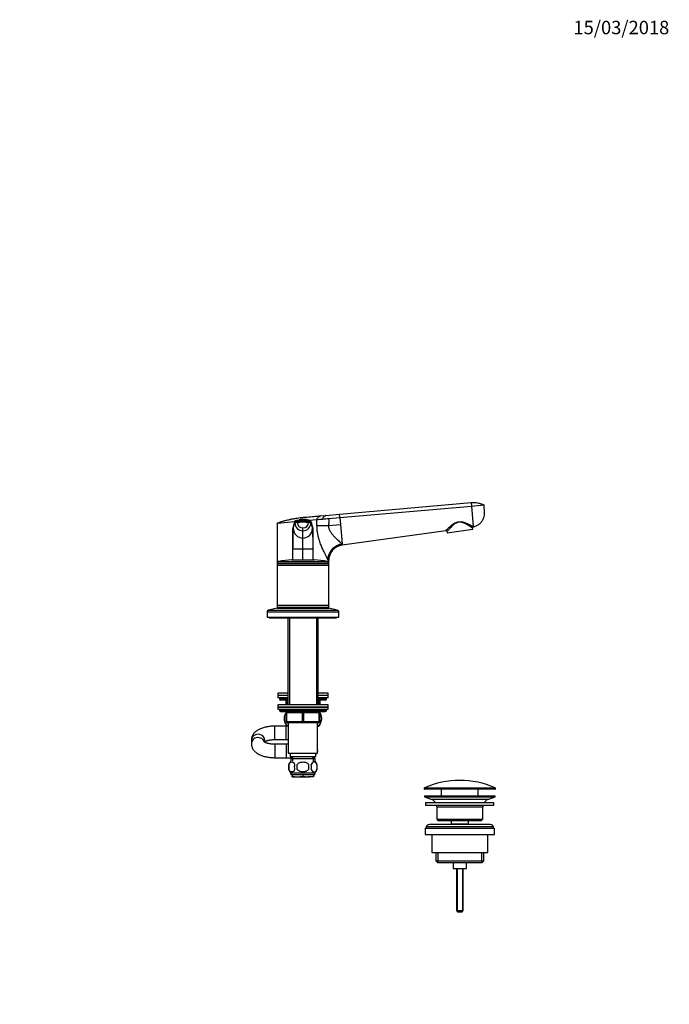
# Model space of a CAD drawing. Units: millimetres. Extents: x 0 to 1478, y 0 to 1758.
# Drawn here: x 898 to 1478, y 879 to 1758 of the extents above; entities that cross this region are included whole.
import ezdxf
from ezdxf import colors
from ezdxf.entities.mleader import LeaderData, LeaderLine
from ezdxf.math import Vec2, Vec3

# ---------------------------------------------------------------- set-up
doc = ezdxf.new("R2010")
doc.units = ezdxf.units.MM
doc.layers.add('DV4_Défaut', color=7, linetype='Continuous')
doc.layers.add('Défaut', color=7, linetype='Continuous')

# ---------------------------------------------------------------- blocks, each defined once
blk = doc.blocks.new('_DOT')
at = {"color": 0}
blk.add_line((0, 0), (-1, 0), dxfattribs=at)
at = {"color": 0, "const_width": 0.333}
blk.add_lwpolyline([(-0.1665, 0, 1), (0.1665, 0, 1)], format="xyb", close=True, dxfattribs=at)
blk = doc.blocks.new('SE3')
at = {"layer": 'DV4_Défaut', "color": 7, "linetype": 'Continuous'}
for p, q in [((1183.67, 1316.44), (1301.17, 1326.72)), ((1183.93, 1313.44), (1301.43, 1323.72)), ((1301.17, 1326.72), (1301.43, 1323.72)), ((1301.43, 1323.72), (1312.39, 1324.68)), ((1301.43, 1323.72), (1303.04, 1305.29)), ((1128, 1308.54), (1143.88, 1309.93)), ((1143.87, 1309.76), (1142, 1303.27)), ((1143.87, 1308.76), (1143.87, 1309.76)), ((1146.29, 1311.11), (1144.38, 1310.46)), ((1151, 1310.15), (1151, 1310.78)), ((1151, 1309.16), (1151, 1310.15)), ((1156.23, 1311.01), (1163.43, 1311.64)), ((1160, 1303.27), (1158.14, 1309.76)), ((1158.14, 1309.76), (1158.14, 1308.76)), ((1163.58, 1306.25), (1163.43, 1311.64)), ((1166.8, 1314.96), (1171.36, 1315.36)), ((1171.36, 1315.36), (1183.67, 1316.44)), ((1174.23, 1312.59), (1183.93, 1313.44)), ((1183.93, 1313.44), (1183.67, 1316.44)), ((1183.93, 1313.44), (1184.48, 1307.17)), ((1128, 1308.54), (1128, 1272.74)), ((1142, 1302.27), (1142.44, 1303.76)), ((1142, 1302.27), (1142, 1303.27)), ((1142, 1303.27), (1142, 1302.4)), ((1142, 1285.17), (1142, 1302.27)), ((1142.44, 1303.76), (1143.87, 1308.76)), ((1151, 1301.67), (1151, 1304.08)), ((1151, 1295.11), (1151, 1301.67)), ((1158.14, 1308.76), (1159.57, 1303.76)), ((1159.57, 1303.76), (1160, 1302.27)), ((1160, 1302.27), (1160, 1303.27)), ((1160, 1302.4), (1160, 1303.27)), ((1160, 1302.27), (1160, 1285.17)), ((1163.58, 1306.25), (1173.9, 1306.25)), ((1173.9, 1306.25), (1184.48, 1307.17)), ((1184.48, 1307.17), (1185.98, 1289.96)), ((1278.56, 1301.68), (1186.08, 1288.83)), ((1279.69, 1300.83), (1279.87, 1299.53)), ((1302.65, 1302.73), (1279.87, 1299.53)), ((1302.65, 1302.73), (1302.46, 1304.03)), ((1303.04, 1305.29), (1303.06, 1305.09)), ((1151, 1285.17), (1151, 1295.11)), ((1142, 1275.48), (1142, 1285.17)), ((1151, 1285.17), (1142, 1285.17)), ((1151, 1275.54), (1151, 1285.17)), ((1160, 1285.17), (1151, 1285.17)), ((1160, 1285.17), (1160, 1275.48)), ((1185.98, 1289.96), (1185.99, 1289.84)), ((1185.99, 1289.84), (1186.08, 1288.83)), ((1141, 1275.54), (1161, 1275.54)), ((1173.05, 1276.27), (1172.96, 1276.49)), ((1174, 1272.74), (1174, 1274.96)), ((1128, 1272.74), (1174, 1272.74)), ((1128, 1272.74), (1128, 1271.29)), ((1128, 1271.29), (1174, 1271.29)), ((1128, 1271.29), (1128.25, 1271.04)), ((1128, 1271.29), (1128, 1270.79)), ((1128.25, 1271.04), (1128, 1270.79)), ((1128, 1270.79), (1174, 1270.79)), ((1128, 1270.79), (1128, 1235.29)), ((1128.25, 1271.04), (1173.75, 1271.04)), ((1129.17, 1274.21), (1172.84, 1274.21)), ((1173.75, 1271.04), (1174, 1271.29)), ((1174, 1270.79), (1173.75, 1271.04)), ((1174, 1271.29), (1174, 1272.74)), ((1174, 1270.79), (1174, 1271.29)), ((1174, 1235.29), (1174, 1270.79)), ((1128, 1232.54), (1120.34, 1230.84)), ((1120.34, 1230.84), (1181.67, 1230.84)), ((1128, 1235.29), (1174, 1235.29)), ((1128, 1235.29), (1128.25, 1235.04)), ((1128, 1235.29), (1128, 1234.79)), ((1128.25, 1235.04), (1128, 1234.79)), ((1128, 1234.79), (1174, 1234.79)), ((1128, 1234.79), (1128, 1233.04)), ((1128, 1233.04), (1174, 1233.04)), ((1128, 1232.54), (1174, 1232.54)), ((1128.25, 1235.04), (1173.75, 1235.04)), ((1131, 1233.04), (1131, 1232.54)), ((1137.5, 1233.04), (1137.5, 1232.54)), ((1138.95, 1233.04), (1138.95, 1232.54)), ((1163.06, 1233.04), (1163.06, 1232.54)), ((1164.5, 1232.54), (1164.5, 1233.04)), ((1171, 1232.54), (1171, 1233.04)), ((1173.75, 1235.04), (1174, 1235.29)), ((1174, 1234.79), (1173.75, 1235.04)), ((1174, 1234.79), (1174, 1235.29)), ((1174, 1233.04), (1174, 1234.79)), ((1181.67, 1230.84), (1174, 1232.54)), ((1119, 1229.18), (1183, 1229.18)), ((1119, 1229.18), (1119, 1224.54)), ((1119, 1224.54), (1183, 1224.54)), ((1121, 1224.54), (1121, 1224.04)), ((1121, 1224.04), (1181, 1224.04)), ((1137.5, 1224.04), (1137.5, 1146.24)), ((1138.95, 1224.04), (1138.95, 1146.24)), ((1163.06, 1224.04), (1163.06, 1146.24)), ((1164.5, 1146.24), (1164.5, 1224.04)), ((1181, 1224.04), (1181, 1224.54)), ((1183, 1224.54), (1183, 1229.18)), ((1137.5, 1156.54), (1128.5, 1156.54)), ((1128.5, 1156.54), (1128.5, 1154.54)), ((1137.5, 1154.54), (1128.5, 1154.54)), ((1137.5, 1154.54), (1128.5, 1154.54)), ((1128.5, 1154.54), (1128.5, 1152.54)), ((1137.5, 1152.54), (1128.5, 1152.54)), ((1130, 1152.54), (1130, 1151.54)), ((1130, 1151.54), (1137.5, 1151.54)), ((1173.5, 1156.54), (1164.5, 1156.54)), ((1173.5, 1154.54), (1164.5, 1154.54)), ((1173.5, 1154.54), (1164.5, 1154.54)), ((1173.5, 1152.54), (1164.5, 1152.54)), ((1164.5, 1151.54), (1172, 1151.54)), ((1172, 1151.54), (1172, 1152.54)), ((1173.5, 1154.54), (1173.5, 1156.54)), ((1173.5, 1152.54), (1173.5, 1154.54)), ((1173.5, 1146.24), (1128.5, 1146.24)), ((1128.5, 1146.24), (1128.5, 1144.24)), ((1128.5, 1144.24), (1173.5, 1144.24)), ((1128.5, 1144.24), (1128.5, 1142.24)), ((1173.5, 1144.24), (1128.5, 1144.24)), ((1137.5, 1150.54), (1131, 1150.54)), ((1136, 1149.54), (1136.5, 1149.54)), ((1136, 1146.24), (1136, 1149.54)), ((1137.5, 1149.54), (1136.5, 1149.54)), ((1136.5, 1149.54), (1136.5, 1146.24)), ((1171, 1150.54), (1164.5, 1150.54)), ((1165.5, 1149.54), (1164.5, 1149.54)), ((1165.5, 1149.54), (1166, 1149.54)), ((1165.5, 1146.24), (1165.5, 1149.54)), ((1166, 1149.54), (1166, 1146.24)), ((1173.5, 1144.24), (1173.5, 1146.24)), ((1173.5, 1142.24), (1173.5, 1144.24)), ((1128.5, 1142.24), (1173.5, 1142.24)), ((1130, 1142.24), (1130, 1141.24)), ((1172, 1141.24), (1130, 1141.24)), ((1131, 1140.24), (1171, 1140.24)), ((1136, 1139.24), (1136.5, 1139.24)), ((1136, 1131.24), (1136, 1139.24)), ((1136.5, 1139.24), (1136.5, 1131.24)), ((1150.5, 1139.24), (1136.5, 1139.24)), ((1150.5, 1139.24), (1151.5, 1139.24)), ((1150.5, 1131.24), (1150.5, 1139.24)), ((1165.5, 1139.24), (1151.5, 1139.24)), ((1151.5, 1139.24), (1151.5, 1131.24)), ((1166, 1139.24), (1165.5, 1139.24)), ((1165.5, 1131.24), (1165.5, 1139.24)), ((1166, 1139.24), (1166, 1131.24)), ((1172, 1141.24), (1172, 1142.24)), ((1126, 1115.24), (1126, 1127.24)), ((1136, 1127.24), (1126, 1127.24)), ((1136, 1131.24), (1136.5, 1131.24)), ((1136, 1115.24), (1136, 1127.24)), ((1138, 1127.24), (1136, 1127.24)), ((1136.5, 1131.24), (1150.5, 1131.24)), ((1151, 1130.24), (1137, 1130.24)), ((1138, 1130.24), (1138, 1103.24)), ((1150.5, 1131.24), (1151.5, 1131.24)), ((1165, 1130.24), (1151, 1130.24)), ((1151.5, 1131.24), (1165.5, 1131.24)), ((1164, 1103.24), (1164, 1130.24)), ((1165.22, 1127.04), (1164, 1127.04)), ((1165.5, 1131.24), (1166, 1131.24)), ((1105, 1114.91), (1105, 1114.63)), ((1105, 1114.63), (1105, 1111.66)), ((1105, 1111.66), (1105, 1111.37)), ((1117, 1112.89), (1117, 1114.63)), ((1126, 1115.24), (1136, 1115.24)), ((1126, 1111.04), (1126, 1099.04)), ((1136, 1111.04), (1126, 1111.04)), ((1136, 1115.24), (1138, 1115.24)), ((1136, 1111.04), (1136, 1099.04)), ((1138, 1111.04), (1136, 1111.04)), ((1126, 1099.04), (1136, 1099.04)), ((1136, 1099.04), (1141.75, 1099.04)), ((1138, 1103.24), (1164, 1103.24)), ((1139.5, 1103.24), (1139.5, 1100.24)), ((1139.5, 1100.24), (1162.5, 1100.24)), ((1140.75, 1099.04), (1140.75, 1098.24)), ((1141.65, 1098.24), (1141.19, 1099.04)), ((1141.75, 1100.24), (1141.75, 1098.24)), ((1160.25, 1098.24), (1160.25, 1100.24)), ((1161.51, 1100.24), (1160.36, 1098.24)), ((1161.25, 1099.8), (1161.51, 1100.24)), ((1161.25, 1098.24), (1161.25, 1099.8)), ((1162.5, 1101.96), (1163.24, 1103.24)), ((1163.22, 1103.24), (1162.5, 1101.99)), ((1162.5, 1100.24), (1162.5, 1103.24)), ((1164, 1105.53), (1164.27, 1105.07)), ((1164.27, 1105.07), (1164, 1104.61)), ((1164, 1104.56), (1164.28, 1105.04)), ((1164.28, 1105.04), (1164.27, 1105.07)), ((1138.48, 1092.87), (1138.48, 1088.66)), ((1140.15, 1098.24), (1161.85, 1098.24)), ((1140.15, 1098.24), (1140.15, 1096.08)), ((1141.74, 1098.24), (1141.74, 1096.08)), ((1145.88, 1088.66), (1145.88, 1092.87)), ((1156.13, 1092.87), (1156.13, 1088.66)), ((1160.27, 1098.24), (1160.27, 1096.08)), ((1161.85, 1096.08), (1161.85, 1098.24)), ((1163.53, 1092.87), (1163.53, 1088.66)), ((1140, 1085.62), (1140, 1085.04)), ((1140.3, 1085.04), (1140, 1085.04)), ((1161.7, 1085.29), (1140.3, 1085.29)), ((1140.3, 1085.29), (1140.3, 1083.74)), ((1161.7, 1083.74), (1140.3, 1083.74)), ((1141.5, 1083.74), (1141.5, 1082.58)), ((1141.5, 1082.04), (1141.5, 1082.58)), ((1141.5, 1082.04), (1146.25, 1082.04)), ((1146.25, 1082.04), (1155.75, 1082.04)), ((1151, 1083.74), (1151, 1082.58)), ((1160.5, 1082.04), (1155.75, 1082.04)), ((1160.5, 1083.74), (1160.5, 1082.58)), ((1160.5, 1082.58), (1160.5, 1082.04)), ((1161.7, 1083.74), (1161.7, 1085.29)), ((1162, 1085.04), (1161.7, 1085.04)), ((1162, 1085.04), (1162, 1085.62)), ((1322.75, 1071.72), (1259.25, 1071.72)), ((1259.25, 1071.72), (1259.25, 1071.34)), ((1259.25, 1071.34), (1322.75, 1071.34)), ((1259.5, 1065.04), (1322.5, 1065.04)), ((1259.5, 1065.04), (1259.5, 1064.04)), ((1259.5, 1064.04), (1322.5, 1064.04)), ((1259.5, 1064.04), (1265.19, 1062.11)), ((1259.55, 1072.18), (1322.46, 1072.18)), ((1322.25, 1070.84), (1259.75, 1070.84)), ((1274.5, 1070.84), (1274.5, 1065.04)), ((1307.5, 1065.04), (1307.5, 1070.84)), ((1316.82, 1062.11), (1322.5, 1064.04)), ((1322.5, 1064.04), (1322.5, 1065.04)), ((1322.75, 1071.34), (1322.75, 1071.72)), ((1260.5, 1059.04), (1321.5, 1059.04)), ((1260.5, 1059.04), (1260.5, 1056.54)), ((1260.5, 1056.54), (1321.5, 1056.54)), ((1265.19, 1062.11), (1316.82, 1062.11)), ((1270.5, 1055.04), (1311.5, 1055.04)), ((1270.5, 1055.04), (1270.5, 1044.04)), ((1311.5, 1044.04), (1311.5, 1055.04)), ((1321.5, 1056.54), (1321.5, 1059.04)), ((1261, 1037.54), (1321, 1037.54)), ((1261, 1037.54), (1261, 1036.04)), ((1317, 1039.54), (1265, 1039.54)), ((1270.5, 1044.04), (1311.5, 1044.04)), ((1270.5, 1044.04), (1271.5, 1043.04)), ((1271.5, 1043.04), (1310.5, 1043.04)), ((1283.25, 1043.04), (1283.25, 1040.04)), ((1283.25, 1040.04), (1298.75, 1040.04)), ((1283.25, 1040.04), (1283.72, 1039.54)), ((1298.29, 1039.54), (1298.75, 1040.04)), ((1298.75, 1040.04), (1298.75, 1043.04)), ((1310.5, 1043.04), (1311.5, 1044.04)), ((1321, 1036.04), (1321, 1037.54)), ((1260, 1036.04), (1322, 1036.04)), ((1260, 1036.04), (1260, 1030.54)), ((1260, 1030.54), (1322, 1030.54)), ((1266, 1030.54), (1266, 1014.54)), ((1316, 1014.54), (1316, 1030.54)), ((1322, 1030.54), (1322, 1036.04)), ((1266, 1014.54), (1316, 1014.54)), ((1269.65, 1014.54), (1269.65, 1007.04)), ((1271.53, 1014.54), (1271.53, 1005.54)), ((1310.48, 1014.54), (1310.48, 1005.54)), ((1312.35, 1007.04), (1312.35, 1014.54)), ((1269.65, 1007.04), (1312.35, 1007.04)), ((1269.65, 1007.04), (1271.15, 1005.54)), ((1271.15, 1005.54), (1310.85, 1005.54)), ((1285, 1005.54), (1285, 1000.04)), ((1297, 1000.04), (1297, 1005.54)), ((1310.85, 1005.54), (1312.35, 1007.04)), ((1285, 1000.04), (1297, 1000.04)), ((1288, 1000.04), (1288, 962.54)), ((1288.62, 1000.04), (1288.62, 961.93)), ((1293.39, 1000.04), (1293.39, 961.93)), ((1294, 962.54), (1294, 1000.04)), ((1288, 962.54), (1294, 962.54)), ((1288, 962.54), (1289, 961.54)), ((1289, 961.54), (1293, 961.54)), ((1293, 961.54), (1294, 962.54))]:
    blk.add_line(p, q, dxfattribs=at)
for centre, radius, start, end in [((-716.81, 1838.4), 1934.28, 343.94546, 344.14757), ((1149.12, 1279.36), 30.85, 86.50125, 99.79428), ((1144.58, 1309.82), 0.706, 109.02436, 155.74891), ((1149.24, 1280.92), 29.92, 86.62573, 99.44748), ((1150.49, 1296.94), 14.78, 88.69412, 100.85162), ((1151, 1294), 17.75, 89.9946, 90.55902), ((1151.01, 1294), 17.75, 86.48794, 90.00519), ((1152.92, 1283.77), 27.08, 80.2489, 94.06013), ((1152.89, 1279.36), 30.85, 80.20572, 93.49875), ((1152.06, 1298.35), 13.32, 65.93017, 89.85716), ((1152.92, 1283.77), 27.08, 79.88678, 80.08909), ((1157.43, 1309.82), 0.706, 24.25109, 70.97564), ((3019.12, 1838.49), 1934.59, 195.85245, 196.05452), ((1327.44, 1290.18), 185.51, 175.80083, 181.54662), ((1142.68, 1303.29), 0.677, 163.90897, 181.20345), ((1151.05, 1303.72), 8.61, 179.71427, 269.71226), ((1150.99, 1308.78), 7.11, 180.14741, 270.13361), ((1150.99, 1309.07), 4.98, 180.15386, 270.15376), ((1151.02, 1309.07), 4.98, 269.86412, 359.8283), ((1151.02, 1308.78), 7.11, 269.86639, 359.85259), ((1150.96, 1303.72), 8.61, 270.28774, 0.28573), ((987.1, 1290.47), 172.98, 358.24525, 4.40731), ((1159.33, 1303.29), 0.677, 358.79686, 16.09117), ((1278.7, 1300.69), 1, 8, 97.91206), ((1303.07, 1305.42), 1.51, 235.3202, 246.44803), ((1303.45, 1304.17), 1, 113.16468, 188), ((1188, 1274.96), 14, 97.8962, 180), ((1141, 1222.54), 53, 90, 102.90299), ((1161, 1222.54), 53, 77.09701, 90), ((1129.5, 1272.74), 1.5, 102.90299, 180), ((1172.5, 1272.74), 1.5, 0, 77.09701), ((1120.7, 1229.18), 1.7, 102.5, 180), ((1181.3, 1229.18), 1.7, 0, 77.5), ((1131, 1151.54), 1, 180, 270), ((1171, 1151.54), 1, 270, 0), ((1135, 1149.54), 1, 0, 90), ((1167, 1149.54), 1, 90, 180), ((1131, 1141.24), 1, 180, 270), ((1146.5, 1134.09), 12, 152.12974, 164.18867), ((1135, 1139.24), 1, 0, 90), ((1167, 1139.24), 1, 90, 180), ((1155.5, 1134.09), 12, 16.43173, 27.87026), ((1171, 1141.24), 1, 270, 0), ((1146.5, 1134.09), 12, 196.57931, 214.76522), ((1137, 1131.24), 1, 180, 270), ((1165, 1131.24), 1, 270, 0), ((1155.5, 1134.09), 12, 324.06396, 343.90626), ((1146.13, 1090.77), 8, 138.36555, 223.22676), ((1146.66, 1090.77), 8.44, 165.58248, 194.41752), ((1151.54, 1090.77), 8.21, 165.17177, 194.82823), ((1148.08, 1090.77), 10.53, 348.49349, 11.50651), ((1155.88, 1090.77), 8, 316.77324, 41.63445), ((1155.23, 1090.77), 8.56, 345.79544, 14.20456), ((1146.42, 1104.87), 22.82, 257.5642, 269.58547), ((1146.09, 1104.87), 22.82, 270.41453, 282.4358), ((1155.92, 1104.87), 22.82, 257.5642, 269.58547), ((1155.59, 1104.87), 22.82, 270.41453, 282.4358), ((1291, 1001.32), 77.52, 66.06331, 113.93669), ((1259.75, 1071.72), 0.5, 113.93669, 180), ((1259.75, 1071.34), 0.5, 180, 270), ((1322.25, 1071.34), 0.5, 270, 0), ((1322.25, 1071.72), 0.5, 0, 66.06331), ((1262.66, 1054.68), 7.85, 33.77473, 71.23753), ((1262.66, 1054.68), 7.85, 2.67059, 13.74461), ((1319.35, 1054.68), 7.85, 166.25539, 177.32941), ((1319.35, 1054.68), 7.85, 108.76247, 146.22527), ((1265, 1034.54), 5, 90, 143.1301), ((1317, 1034.54), 5, 36.8699, 90)]:
    blk.add_arc(centre, radius, start, end, dxfattribs=at)
for centre, major_axis, ratio, start_param, end_param in [((1147.71, 1308.75), (-3.84, 0), 0.087155, 5.172439, 6.25417), ((1151.01, 1308.18), (-11.25, 0), 0.087161, 4.712401, 5.172451), ((1151, 1308.18), (11.25, 0), 0.087161, 1.110738, 1.570787), ((1303.18, 1304.31), (0.526, 0.85), 0.966271, 0.7071, 2.247541), ((1187.16, 1276.49), (-12.06, -8.72), 0.882161, 4.227434, 5.596918), ((1187.32, 1276.27), (-12.06, -8.71), 0.891572, 4.232519, 5.602285), ((1136, 1149.54), (0, -1), 0.5, 1.570796, 3.141593), ((1166, 1149.54), (0, 1), 0.5, 0, 1.570796), ((1136, 1139.24), (0, 1), 0.5, 4.712389, 6.283185), ((1150, 1139.24), (0, 1), 0.5, 4.712389, 6.283185), ((1152, 1139.24), (0, 1), 0.5, 0, 1.570796), ((1166, 1139.24), (0, 1), 0.5, 0, 1.570796), ((1137, 1131.24), (0, -1), 0.5, 4.712389, 6.283185), ((1151, 1131.24), (0, -1), 0.5, 4.712389, 6.283185), ((1151, 1131.24), (0, -1), 0.5, 0, 1.570796), ((1165, 1131.24), (0, -1), 0.5, 0, 1.570796), ((1111, 1114.63), (-6, 0), 0.897403, 3.141593, 6.283185), ((1111, 1111.66), (6, 0), 0.897403, 0.268157, 3.142503)]:
    blk.add_ellipse(centre, major_axis=major_axis, ratio=ratio, start_param=start_param, end_param=end_param, dxfattribs=at)
for points in [[(1301.17, 1326.72), (1302.13, 1326.82), (1304.06, 1326.89), (1306.94, 1326.58), (1309.75, 1325.86), (1311.53, 1325.11), (1312.39, 1324.68)], [(1166.8, 1314.96), (1166.8, 1314.96), (1166.36, 1314.74), (1165.06, 1313.93), (1163.78, 1312.83), (1163.4, 1312.03), (1163.43, 1311.64)], [(1171.36, 1315.36), (1171.36, 1315.36), (1171, 1315.17), (1169.92, 1314.44), (1168.88, 1313.37), (1168.57, 1312.53), (1168.61, 1312.1)]]:
    blk.add_open_spline(points, degree=3, dxfattribs=at)
for points, degree, knots in [([(1312.39, 1324.68), (1312.44, 1323.65), (1312.55, 1321.6), (1312.68, 1319.2), (1312.75, 1317.84), (1312.76, 1317.5), (1312.8, 1316.81), (1312.75, 1315.38), (1312.39, 1313.69), (1312.05, 1312.72), (1311.94, 1312.46), (1311.57, 1311.53), (1311.02, 1310.51), (1309.81, 1308.91), (1308.7, 1307.77), (1307.18, 1306.68), (1305.42, 1305.73), (1304.05, 1305.28), (1303.06, 1305.09)], 3, [0, 0, 0, 0, 0.126494, 0.252987, 0.294911, 0.294911, 0.294911, 0.379481, 0.471183, 0.505975, 0.505975, 0.505975, 0.629481, 0.647456, 0.752987, 0.823728, 0.876494, 1, 1, 1, 1]), ([(1128, 1308.54), (1128.96, 1308.87), (1130.88, 1309.51), (1132.84, 1310.09), (1134.79, 1310.63), (1136.74, 1311.15), (1138.74, 1311.61), (1140.72, 1312.03), (1142.7, 1312.43), (1144.72, 1312.77), (1146.72, 1313.07), (1148.73, 1313.34), (1150.77, 1313.56), (1151.89, 1313.66), (1152.01, 1313.67), (1152.9, 1313.75), (1154.81, 1313.91), (1157.72, 1314.17), (1160.75, 1314.43), (1163.77, 1314.7), (1165.79, 1314.87), (1166.8, 1314.96)], 3, [0, 0, 0, 0, 0.076747, 0.15351, 0.155902, 0.230302, 0.307135, 0.311804, 0.384014, 0.46094, 0.467706, 0.537911, 0.614918, 0.623608, 0.623608, 0.623608, 0.691948, 0.768986, 0.846017, 0.923026, 1, 1, 1, 1]), ([(1143.93, 1310.11), (1143.93, 1310.1), (1143.92, 1310.07), (1143.89, 1309.99), (1143.88, 1309.88), (1143.87, 1309.8), (1143.87, 1309.76)], 3, [0, 0, 0, 0, 0.0277319, 0.3518213, 0.6759106, 1, 1, 1, 1]), ([(1158.14, 1309.76), (1158.14, 1309.8), (1158.13, 1309.88), (1158.12, 1309.99), (1158.09, 1310.07), (1158.08, 1310.1), (1158.08, 1310.11)], 3, [0, 0, 0, 0, 0.324089, 0.648179, 0.972268, 1, 1, 1, 1]), ([(1163.43, 1311.64), (1164.23, 1311.71), (1165.07, 1311.79), (1166.8, 1311.94), (1167.7, 1312.02), (1168.61, 1312.1)], 3, [0, 0, 0, 0, 0.5, 0.5, 1, 1, 1, 1]), ([(1168.61, 1312.1), (1169.53, 1312.18), (1170.45, 1312.26), (1172.33, 1312.42), (1173.28, 1312.5), (1174.23, 1312.59)], 3, [0, 0, 0, 0, 0.5, 0.5, 1, 1, 1, 1]), ([(1174.23, 1312.59), (1174.23, 1311.58), (1174.21, 1311), (1174.18, 1310.4), (1174.09, 1309.42), (1173.9, 1307.17), (1173.9, 1306.25)], 2, [0, 0, 0, 0.25, 0.25, 0.5, 0.5, 1, 1, 1]), ([(1278.56, 1301.68), (1278.56, 1301.68), (1278.87, 1302.05), (1279.98, 1303.19), (1280.74, 1303.97), (1282.55, 1305.66), (1283.6, 1306.58), (1285.98, 1308.27), (1287.36, 1309.06), (1289.66, 1309.68), (1290.44, 1309.78), (1292.04, 1309.79), (1292.82, 1309.69), (1295.09, 1309.2), (1296.47, 1308.64), (1298.98, 1307.51), (1300.1, 1306.91), (1301.49, 1306.16), (1301.9, 1305.93), (1302.58, 1305.55), (1302.86, 1305.39), (1303.04, 1305.29)], 3, [0, 0, 0, 0, 0.125, 0.125, 0.25, 0.25, 0.375, 0.375, 0.5, 0.5, 0.5625, 0.5625, 0.625, 0.625, 0.75, 0.75, 0.875, 0.875, 0.9375, 0.9375, 1, 1, 1, 1]), ([(1172.96, 1276.49), (1172.84, 1276.75), (1172.6, 1277.28), (1172.19, 1278.14), (1171.75, 1279.04), (1171.28, 1280), (1170.78, 1281.01), (1169.93, 1282.72), (1168.7, 1285.26), (1167.14, 1288.82), (1165.73, 1292.67), (1164.69, 1296.43), (1164.03, 1299.9), (1163.65, 1303.06), (1163.6, 1305.18), (1163.58, 1306.25)], 3, [0, 0, 0, 0, 0.039481, 0.079226, 0.119303, 0.159777, 0.200712, 0.242171, 0.360583, 0.478907, 0.603557, 0.727185, 0.818488, 0.909169, 1, 1, 1, 1]), ([(1173.9, 1306.25), (1173.89, 1305.97), (1173.86, 1305.43), (1173.94, 1304.61), (1174.12, 1303.67), (1174.5, 1302.61), (1175.27, 1301.04), (1176.58, 1299.17), (1178.38, 1297.09), (1179.97, 1295.43), (1181.28, 1294.15), (1182.44, 1293.03), (1183.69, 1291.89), (1184.94, 1290.8), (1185.65, 1290.23), (1185.98, 1289.96)], 3, [0, 0, 0, 0, 0.033255, 0.066666, 0.100666, 0.150636, 0.206158, 0.318932, 0.440286, 0.568197, 0.635818, 0.70464, 0.81114, 0.909527, 1, 1, 1, 1]), ([(1302.21, 1304.17), (1301.87, 1304.4), (1301.21, 1304.84), (1299.54, 1305.92), (1298.51, 1306.57), (1296.2, 1307.83), (1294.93, 1308.46), (1292.78, 1309.06), (1292.04, 1309.19), (1290.49, 1309.23), (1289.73, 1309.13), (1287.52, 1308.46), (1286.26, 1307.6), (1284.1, 1305.83), (1283.17, 1304.87), (1281.58, 1303.15), (1280.91, 1302.35), (1280.19, 1301.49), (1280, 1301.25), (1279.75, 1300.93), (1279.69, 1300.83), (1279.69, 1300.83)], 3, [0, 0, 0, 0, 0.125, 0.125, 0.25, 0.25, 0.375, 0.375, 0.4375, 0.4375, 0.5, 0.5, 0.625, 0.625, 0.75, 0.75, 0.875, 0.875, 0.9375, 0.9375, 1, 1, 1, 1]), ([(1174, 1274.96), (1174, 1274.96), (1173.99, 1274.96), (1173.94, 1274.97), (1173.87, 1275.01), (1173.77, 1275.09), (1173.67, 1275.19), (1173.58, 1275.31), (1173.48, 1275.45), (1173.38, 1275.61), (1173.27, 1275.81), (1173.16, 1276.02), (1173.09, 1276.19), (1173.05, 1276.27)], 3, [0, 0, 0, 0, 0.15451, 0.246706, 0.377792, 0.493651, 0.571112, 0.646427, 0.719839, 0.791612, 0.862029, 0.931387, 1, 1, 1, 1]), ([(1138, 1127.49), (1137.75, 1127.54), (1137.5, 1127.63), (1136.86, 1127.96), (1136.49, 1128.27), (1135.47, 1129.5), (1134.9, 1130.79), (1134.53, 1133.07), (1134.48, 1133.89), (1134.57, 1135.49), (1134.7, 1136.26), (1135.16, 1137.92), (1135.55, 1138.7), (1135.99, 1139.3)], 3, [0, 0, 0, 0, 0.091646, 0.091646, 0.234929, 0.234929, 0.521494, 0.521494, 0.664776, 0.664776, 0.808059, 0.808059, 1, 1, 1, 1]), ([(1166.02, 1139.3), (1166.46, 1138.7), (1166.85, 1137.93), (1167.31, 1136.28), (1167.44, 1135.52), (1167.53, 1133.91), (1167.48, 1133.1), (1167.12, 1130.8), (1166.55, 1129.51), (1165.31, 1128.01), (1164.66, 1127.62), (1164.01, 1127.49)], 3, [0, 0, 0, 0, 0.191939, 0.191939, 0.335371, 0.335371, 0.478803, 0.478803, 0.765667, 0.765667, 1, 1, 1, 1]), ([(1126, 1127.24), (1125.66, 1127.24), (1124.81, 1127.24), (1123.27, 1127.16), (1121.53, 1127), (1119.8, 1126.76), (1118.1, 1126.44), (1116.45, 1126.04), (1114.84, 1125.54), (1113.29, 1124.95), (1111.81, 1124.26), (1110.46, 1123.49), (1109.26, 1122.64), (1108.24, 1121.77), (1107.36, 1120.83), (1106.62, 1119.86), (1106.02, 1118.84), (1105.53, 1117.74), (1105.19, 1116.58), (1105.03, 1115.49), (1105.01, 1114.89), (1105, 1114.63)], 3, [0, 0, 0, 0, 0.030858, 0.088559, 0.146414, 0.204565, 0.263183, 0.32246, 0.382605, 0.443828, 0.506274, 0.569856, 0.626872, 0.68127, 0.732819, 0.781852, 0.828899, 0.87449, 0.924065, 0.972054, 1, 1, 1, 1]), ([(1105, 1111.66), (1105.02, 1111.26), (1105.04, 1110.57), (1105.27, 1109.42), (1105.62, 1108.31), (1106.12, 1107.25), (1106.74, 1106.25), (1107.5, 1105.29), (1108.38, 1104.39), (1109.41, 1103.53), (1110.58, 1102.73), (1111.89, 1101.99), (1113.33, 1101.32), (1114.87, 1100.74), (1116.48, 1100.24), (1118.15, 1099.84), (1119.86, 1099.51), (1121.61, 1099.28), (1123.36, 1099.12), (1124.87, 1099.05), (1125.69, 1099.05), (1126, 1099.04)], 3, [0, 0, 0, 0, 0.042388, 0.088215, 0.133929, 0.18006, 0.227167, 0.275858, 0.326756, 0.380399, 0.437019, 0.496261, 0.557128, 0.618268, 0.678842, 0.738646, 0.797722, 0.856211, 0.914273, 0.972069, 1, 1, 1, 1]), ([(1126, 1111.04), (1125.76, 1111.05), (1125.15, 1111.05), (1124.06, 1111.1), (1122.82, 1111.22), (1121.64, 1111.39), (1120.54, 1111.6), (1119.54, 1111.86), (1118.66, 1112.13), (1117.92, 1112.42), (1117.33, 1112.7), (1116.9, 1112.94), (1116.63, 1113.13), (1116.53, 1113.22), (1116.52, 1113.24), (1116.52, 1113.24)], 3, [0, 0, 0, 0, 0.046695, 0.136881, 0.226746, 0.315891, 0.403952, 0.490553, 0.57532, 0.657906, 0.738056, 0.815708, 0.89113, 0.96508, 1, 1, 1, 1]), ([(1117, 1113.4), (1117.01, 1113.4), (1117.15, 1113.49), (1117.47, 1113.66), (1118.05, 1113.92), (1118.78, 1114.2), (1119.64, 1114.46), (1120.62, 1114.7), (1121.7, 1114.91), (1122.87, 1115.07), (1124.09, 1115.19), (1125.17, 1115.24), (1125.77, 1115.24), (1126, 1115.24)], 3, [0, 0, 0, 0, 0.010909, 0.102665, 0.197761, 0.29639, 0.398388, 0.503383, 0.610896, 0.720416, 0.831437, 0.943477, 1, 1, 1, 1]), ([(1138.48, 1092.87), (1138.76, 1093.69), (1139.17, 1094.29), (1140.06, 1095.06), (1140.55, 1095.24), (1141.54, 1095.24), (1142.02, 1095.06), (1142.92, 1094.29), (1143.33, 1093.69), (1143.61, 1092.87)], 3, [0, 0, 0, 0, 0.25, 0.25, 0.5, 0.5, 0.75, 0.75, 1, 1, 1, 1]), ([(1145.88, 1092.87), (1146.43, 1093.69), (1147.25, 1094.29), (1149.06, 1095.07), (1150.03, 1095.24), (1152, 1095.24), (1152.97, 1095.06), (1154.76, 1094.29), (1155.58, 1093.69), (1156.13, 1092.87)], 3, [0, 0, 0, 0, 0.25, 0.25, 0.5, 0.5, 0.75, 0.75, 1, 1, 1, 1]), ([(1163.53, 1092.87), (1163.25, 1093.69), (1162.84, 1094.29), (1161.95, 1095.06), (1161.46, 1095.24), (1160.47, 1095.24), (1159.98, 1095.06), (1159.09, 1094.29), (1158.68, 1093.69), (1158.4, 1092.87)], 3, [0, 0, 0, 0, 0.25, 0.25, 0.5, 0.5, 0.75, 0.75, 1, 1, 1, 1]), ([(1143.61, 1088.66), (1143.33, 1087.84), (1142.93, 1087.24), (1142.03, 1086.47), (1141.54, 1086.29), (1140.55, 1086.29), (1140.07, 1086.47), (1139.17, 1087.24), (1138.76, 1087.84), (1138.48, 1088.66)], 3, [0, 0, 0, 0, 0.25, 0.25, 0.5, 0.5, 0.75, 0.75, 1, 1, 1, 1]), ([(1156.13, 1088.66), (1155.58, 1087.85), (1154.75, 1087.24), (1152.96, 1086.47), (1151.98, 1086.29), (1150.03, 1086.29), (1149.05, 1086.47), (1147.25, 1087.24), (1146.42, 1087.85), (1145.88, 1088.66)], 3, [0, 0, 0, 0, 0.25, 0.25, 0.5, 0.5, 0.75, 0.75, 1, 1, 1, 1]), ([(1158.4, 1088.66), (1158.68, 1087.84), (1159.08, 1087.24), (1159.98, 1086.47), (1160.47, 1086.29), (1161.46, 1086.29), (1161.94, 1086.47), (1162.84, 1087.24), (1163.25, 1087.84), (1163.53, 1088.66)], 3, [0, 0, 0, 0, 0.25, 0.25, 0.5, 0.5, 0.75, 0.75, 1, 1, 1, 1])]:
    blk.add_open_spline(points, degree=degree, knots=knots, dxfattribs=at)
blk.add_rational_spline([(1156, 1309.05), (1156, 1309.05), (1156, 1309.05), (1158.07, 1308.97), (1158.14, 1308.76)], [0.99999991962, 0.99999995981, 1, 0.857263541105, 1], degree=2, knots=[0, 0, 0, 0.000002, 0.000002, 1, 1, 1], dxfattribs=at)

msp = doc.modelspace()

# ---------------------------------------------------------------- block references
at = {"layer": 'Défaut'}
msp.add_blockref('SE3', (0, 0), dxfattribs=at)

# ---------------------------------------------------------------- leaders
at = {"layer": 'Défaut', "color": 7, "linetype": 'Continuous'}
ml = msp.add_multileader_mtext('Standard', dxfattribs=at)
ml.set_content('{\\pxsm0.9;\\fSolid Edge ISO|b1||i0||c0|p34;\\W1.;15/03/2018\\P}', color=256)
ml.set_leader_properties()
ml.set_arrow_properties(name='DOT')
ml.build(insert=Vec2(0, 0))
ml.multileader.update_dxf_attribs({"leader_type": 0, "dogleg_length": 0, "arrow_head_size": 12})
ctx = ml.context
ctx.base_point, ctx.char_height, ctx.arrow_head_size, ctx.landing_gap_size = Vec3(1390.41, 1750.71), 12, 12, 4.2
notes = []
notes.append((ctx, [(0, (0, 0, 0), (0, 0), (1, 0), 1, [])]))
ctx.mtext.insert = Vec3(1392.41, 1756.83)
for ctx, leaders in notes:
    for number, flags, end, landing, length, lines in leaders:
        leader = LeaderData()
        leader.index, (leader.has_last_leader_line, leader.has_dogleg_vector, leader.attachment_direction) = number, flags
        leader.last_leader_point, leader.dogleg_vector, leader.dogleg_length = Vec3(end), Vec3(landing), length
        for number, points, colour, breaks in lines:
            line = LeaderLine()
            line.index, line.vertices, line.color, line.breaks = number, Vec3.list(points), colors.encode_raw_color(colour), breaks
            leader.lines.append(line)
        ctx.leaders.append(leader)

doc.saveas('drawing.dxf')
